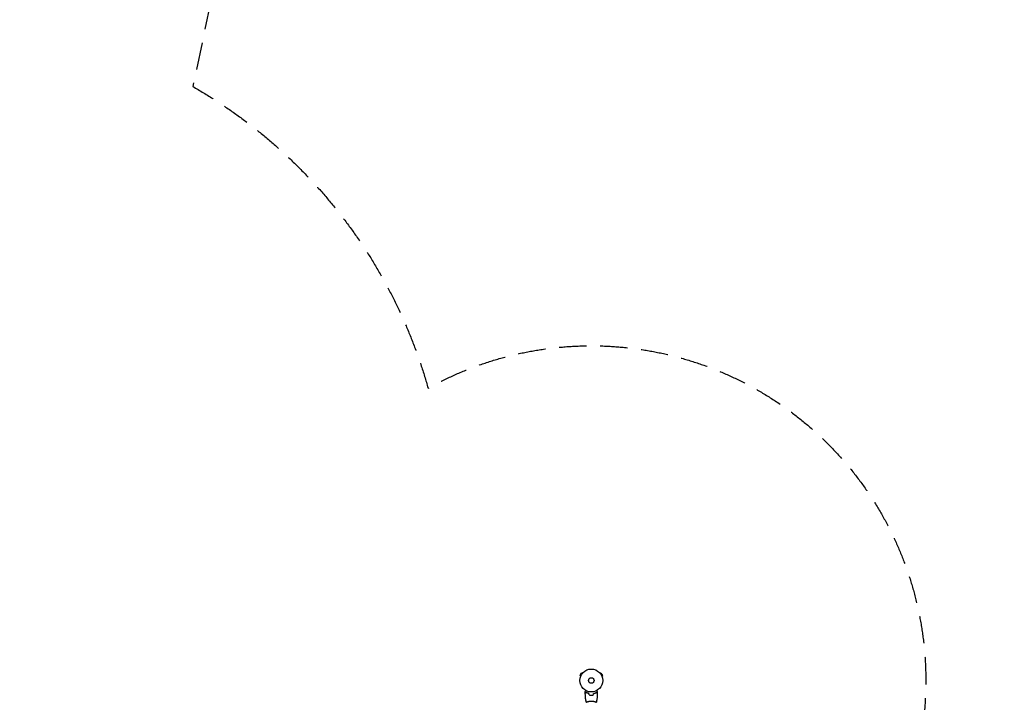
# Model space of a CAD drawing. Units: millimetres. Extents: x -10146 to 11599, y -11520 to 7551.
# Drawn here: x 7035 to 11599, y -823 to 2339 of the extents above; entities that cross this region are included whole.
import ezdxf

# ---------------------------------------------------------------- set-up
doc = ezdxf.new("R2010")
doc.units = ezdxf.units.MM
doc.header["$LTSCALE"] = 20
doc.linetypes.add('HIDDEN', pattern=[9.525, 6.35, -3.175])
for name, color, linetype in [('2d', 230, 'Continuous'), ('EN-Free_Space_Hatch', 10, 'HIDDEN'), ('EN-SafetyZone', 93, 'HIDDEN')]:
    doc.layers.add(name, color=color, linetype=linetype)

msp = doc.modelspace()

# ---------------------------------------------------------------- hatches: boundary and pattern name
at = {"layer": 'EN-Free_Space_Hatch'}
h = msp.add_hatch(dxfattribs=at)
h.set_pattern_fill('ANSI31', color=256, scale=100)
h.set_pattern_definition([(315, (-4492.33, -5828.78), (224.5064, 224.5064), [])])
edge = h.paths.add_edge_path()
edge.add_line((-4492.3, -9496.4), (-4492.3, -5828.8))
edge.add_line((-4492.3, -5828.8), (-6492.3, -5828.8))
edge.add_line((-6492.3, -5828.8), (-6492.3, -9496.4))
edge.add_arc((-5492.3, -9496.4), 1000, 180, 360)
edge = h.paths.add_edge_path()
edge.add_line((-4164.1, -1075.3), (-2386.3, -2103.4))
edge.add_arc((-2886.3, -2969.4), 1000, -116.9424, 60, ccw=False)
edge.add_line((-3339.4, -3860.9), (-5164.1, -2807.4))
edge.add_arc((-4664.1, -1941.3), 1000, 60, 240, ccw=False)
edge = h.paths.add_edge_path()
edge.add_arc((-714, -154.7), 500, 0, 360)
edge = h.paths.add_edge_path()
edge.add_line((3731.5, -3856.2), (2491.8, -6003.5))
edge.add_arc((1625.7, -5503.5), 1000, 150, 330, ccw=False)
edge.add_line((759.7, -5003.5), (1999.5, -2856.2))
edge.add_line((1999.5, -2856.2), (3731.5, -3856.2))
edge = h.paths.add_edge_path()
edge.add_line((-2251.4, 5899.6), (-143.5, 2248.5))
edge.add_arc((-1009.5, 1748.5), 1000, -150, 30, ccw=False)
edge.add_line((-1875.5, 1248.5), (-3983.5, 4899.6))
edge.add_arc((-3117.4, 5399.6), 1000, 30, 210, ccw=False)
edge = h.paths.add_edge_path()
edge.add_line((4803.2, 3082), (5631.4, 4516.5))
edge.add_arc((6497.4, 4016.5), 1000, -30, 150, ccw=False)
edge.add_line((7363.4, 3516.5), (6137.7, 1393.5))
edge.add_arc((5271.7, 1893.5), 1000, 242.0617, 330, ccw=False)
edge.add_arc((4334.6, 1893.5), 1000, 210, 297.9383, ccw=False)
edge.add_line((3468.6, 1393.5), (1360.7, 5044.5))
edge.add_arc((2226.7, 5544.5), 1000, 30, 210, ccw=False)
edge.add_line((3092.7, 6044.5), (4803.2, 3082))

# ---------------------------------------------------------------- linework, layer by layer
at = {"layer": '2d'}
for p, q in [((9637.8, -687.9), (9631.3, -699.1)), ((9635.5, -701.5), (9631.3, -699.1)), ((9634.9, -702.9), (9634.9, -702.9)), ((9634.9, -702.9), (9634.9, -702.9)), ((9642, -690.3), (9637.8, -687.9)), ((9642.9, -689.1), (9642.9, -689.1)), ((9642.9, -689.1), (9642.9, -689.1)), ((9725.6, -689.1), (9725.7, -689.1)), ((9725.6, -689.1), (9725.6, -689.1)), ((9726.6, -690.3), (9730.7, -687.9)), ((9737.2, -699.1), (9730.7, -687.9)), ((9733.1, -701.5), (9737.2, -699.1)), ((9733.6, -702.9), (9733.6, -702.9)), ((9733.6, -702.9), (9733.6, -702.9)), ((9665.3, -821), (9665.3, -821)), ((9703.3, -821), (9703.3, -821))]:
    msp.add_line(p, q, dxfattribs=at)
for radius in [53, 13]:
    msp.add_circle((9684.3, -722.2), radius, dxfattribs=at)
for points, knots in [([(9656.2, -774.6), (9656.2, -774.6), (9656.2, -774.6), (9656.3, -774.6), (9656.3, -774.6), (9656.3, -774.6), (9656.3, -774.5), (9656.3, -774.5), (9656.3, -774.5), (9656.3, -774.4), (9656.4, -774.4), (9656.6, -774), (9656.8, -773.7), (9657.2, -773), (9657.3, -772.7), (9657.6, -772.2), (9657.8, -771.9), (9658.3, -771), (9658.7, -770.3), (9659.3, -769.4), (9659.3, -769.2), (9659.4, -769)], [0.03093242, 0.03093242, 0.03093242, 0.03093242, 0.03756195, 0.03756195, 0.04131815, 0.04131815, 0.04225719, 0.04225719, 0.04319624, 0.04319624, 0.04507434, 0.04507434, 0.04883054, 0.04883054, 0.05070863, 0.05070863, 0.05258673, 0.05258673, 0.05634293, 0.05634293, 0.05718798, 0.05718798, 0.05718798, 0.05718798]), ([(9709.1, -769), (9709.2, -769.2), (9709.3, -769.4), (9709.8, -770.3), (9710.2, -771), (9710.7, -771.9), (9710.9, -772.2), (9711.2, -772.8), (9711.4, -773), (9711.6, -773.5), (9711.7, -773.7), (9711.9, -774), (9712, -774.2), (9712.2, -774.4), (9712.2, -774.5), (9712.2, -774.5), (9712.2, -774.5), (9712.2, -774.5), (9712.2, -774.6), (9712.3, -774.6), (9712.3, -774.6), (9712.3, -774.6), (9712.3, -774.6), (9712.3, -774.6)], [0.00292306, 0.00292306, 0.00292306, 0.00292306, 0.00379004, 0.00379004, 0.00758008, 0.00758008, 0.0094751, 0.0094751, 0.01137012, 0.01137012, 0.01326514, 0.01326514, 0.01516016, 0.01516016, 0.01705518, 0.01705518, 0.01800269, 0.01800269, 0.0189502, 0.0189502, 0.02274024, 0.02274024, 0.02935902, 0.02935902, 0.02935902, 0.02935902]), ([(9661.2, -777.7), (9660.7, -778.3), (9660.2, -778.8), (9659.2, -779.7), (9658.8, -780.2), (9658.2, -780.7), (9658, -780.9), (9657.7, -781.3), (9657.5, -781.4), (9657.1, -781.8), (9656.9, -782.1), (9656.7, -782.3), (9656.6, -782.3), (9656.5, -782.4), (9656.5, -782.4), (9656.5, -782.4), (9656.5, -782.5), (9656.5, -782.5), (9656.4, -782.5), (9656.4, -782.5), (9656.4, -782.5), (9656.4, -782.5), (9656.4, -782.5), (9656.4, -782.5)], [0, 0, 0, 0, 0.0035063, 0.0035063, 0.0070126, 0.0070126, 0.00876575, 0.00876575, 0.0105189, 0.0105189, 0.0140252, 0.0140252, 0.01577835, 0.01577835, 0.01665493, 0.01665493, 0.0175315, 0.0175315, 0.02103781, 0.02103781, 0.02454411, 0.02454411, 0.0274484, 0.0274484, 0.0274484, 0.0274484]), ([(9661.3, -778), (9660.7, -778.5), (9660.2, -779), (9659.2, -780), (9658.8, -780.4), (9658.2, -781), (9658, -781.2), (9657.7, -781.5), (9657.5, -781.7), (9657.1, -782.1), (9656.9, -782.3), (9656.7, -782.5), (9656.6, -782.6), (9656.5, -782.7), (9656.5, -782.7), (9656.5, -782.7), (9656.5, -782.8), (9656.4, -782.8), (9656.4, -782.8), (9656.4, -782.8), (9656.4, -782.8), (9656.4, -782.8)], [0, 0, 0, 0, 0.00350666, 0.00350666, 0.00701332, 0.00701332, 0.00876665, 0.00876665, 0.01051997, 0.01051997, 0.01402663, 0.01402663, 0.01577996, 0.01577996, 0.01753329, 0.01753329, 0.02103995, 0.02103995, 0.02454661, 0.02454661, 0.02744921, 0.02744921, 0.02744921, 0.02744921]), ([(9660.7, -823.2), (9660.2, -819.9), (9659.7, -816.7), (9658.5, -808.3), (9657.9, -803.1), (9656.9, -792.9), (9656.6, -787.8), (9656.4, -782.8)], [0.059167, 0.059167, 0.059167, 0.059167, 10.001334, 10.001334, 25.653135, 25.653135, 40.963039, 40.963039, 40.963039, 40.963039]), ([(9660.8, -823.2), (9660.8, -823.2), (9660.8, -823.2), (9660.8, -823.2), (9660.8, -823.2), (9660.7, -823.1), (9660.8, -823.1), (9660.8, -823.1), (9660.8, -823), (9661, -822.9), (9661.4, -822.7), (9662.1, -822.3), (9662.4, -822.2), (9663, -821.9), (9663.4, -821.7), (9664.6, -821.3), (9665.5, -820.9), (9666.9, -820.5), (9667.2, -820.4), (9667.7, -820.2), (9668, -820.1), (9668.9, -819.8), (9669.5, -819.6), (9670.8, -819.3), (9671.5, -819.1), (9672.6, -818.9), (9672.9, -818.8), (9673.7, -818.6), (9674, -818.5), (9675.9, -818.2), (9677.5, -817.9), (9680, -817.7), (9680.8, -817.6), (9682.5, -817.5), (9683.4, -817.5), (9684.3, -817.5)], [0.12220864, 0.12220864, 0.12220864, 0.12220864, 0.12268837, 0.12268837, 0.12524335, 0.12524335, 0.12652085, 0.12652085, 0.12779834, 0.12779834, 0.13290832, 0.13290832, 0.13546331, 0.13546331, 0.1380183, 0.1380183, 0.14312827, 0.14312827, 0.14440577, 0.14440577, 0.14568326, 0.14568326, 0.14823825, 0.14823825, 0.15079324, 0.15079324, 0.15207073, 0.15207073, 0.15334823, 0.15334823, 0.15845821, 0.15845821, 0.16101319, 0.16101319, 0.16356818, 0.16356818, 0.16356818, 0.16356818]), ([(9673.3, -782.2), (9672.1, -781.9), (9670.9, -781.6), (9668.7, -780.9), (9667.6, -780.6), (9666.1, -780), (9665.6, -779.8), (9664.6, -779.4), (9664.2, -779.2), (9662.8, -778.5), (9662, -778.1), (9661.2, -777.7)], [0, 0, 0, 0, 0.00404294, 0.00404294, 0.00808588, 0.00808588, 0.01010735, 0.01010735, 0.01212882, 0.01212882, 0.01617176, 0.01617176, 0.01617176, 0.01617176]), ([(9673.2, -782.4), (9672, -782.1), (9670.8, -781.8), (9668.6, -781.1), (9667.5, -780.7), (9665.6, -780), (9664.6, -779.6), (9662.8, -778.8), (9662, -778.4), (9661.3, -778)], [0, 0, 0, 0, 0.00398181, 0.00398181, 0.00796362, 0.00796362, 0.01194542, 0.01194542, 0.01592723, 0.01592723, 0.01592723, 0.01592723]), ([(9675, -789.4), (9676.5, -789.7), (9678, -789.9), (9680.3, -790.1), (9681.1, -790.2), (9682.7, -790.2), (9683.5, -790.3), (9684.3, -790.3)], [0, 0, 0, 0, 0.004702909, 0.004702909, 0.007054363, 0.007054363, 0.009405818, 0.009405818, 0.009405818, 0.009405818]), ([(9675.2, -789.2), (9676.7, -789.5), (9678.1, -789.7), (9680.4, -789.9), (9681.2, -790), (9682.7, -790), (9683.5, -790.1), (9684.3, -790.1)], [0, 0, 0, 0, 0.004616902, 0.004616902, 0.006925353, 0.006925353, 0.009233803, 0.009233803, 0.009233803, 0.009233803]), ([(9684.3, -790.1), (9685.8, -790.1), (9687.3, -790), (9689.6, -789.8), (9690.4, -789.7), (9691.8, -789.5), (9692.6, -789.3), (9693.3, -789.2)], [0.009233803, 0.009233803, 0.009233803, 0.009233803, 0.013850802, 0.013850802, 0.016159301, 0.016159301, 0.0184678, 0.0184678, 0.0184678, 0.0184678]), ([(9684.3, -790.3), (9685.8, -790.3), (9687.4, -790.2), (9689.7, -790), (9690.5, -789.9), (9692, -789.7), (9692.7, -789.5), (9693.5, -789.4)], [0.009405818, 0.009405818, 0.009405818, 0.009405818, 0.01410835, 0.01410835, 0.016459616, 0.016459616, 0.018810883, 0.018810883, 0.018810883, 0.018810883]), ([(9684.3, -817.5), (9685.1, -817.5), (9686, -817.5), (9687.7, -817.6), (9688.5, -817.7), (9689.7, -817.8), (9690.2, -817.8), (9691, -817.9), (9691.4, -818), (9692.6, -818.2), (9693.4, -818.3), (9694.9, -818.6), (9695.6, -818.8), (9697, -819.1), (9697.7, -819.3), (9699.7, -819.8), (9700.9, -820.2), (9702.5, -820.7), (9703, -820.9), (9703.9, -821.3), (9704.3, -821.4), (9705.5, -821.9), (9706.2, -822.2), (9706.9, -822.6), (9707.1, -822.7), (9707.5, -822.9), (9707.6, -822.9), (9707.7, -823), (9707.7, -823.1), (9707.8, -823.1), (9707.8, -823.1), (9707.8, -823.2), (9707.8, -823.2), (9707.8, -823.2), (9707.8, -823.2), (9707.8, -823.2)], [0.16356818, 0.16356818, 0.16356818, 0.16356818, 0.1661247, 0.1661247, 0.16868122, 0.16868122, 0.16995948, 0.16995948, 0.17123774, 0.17123774, 0.17379425, 0.17379425, 0.17635077, 0.17635077, 0.17890729, 0.17890729, 0.18402032, 0.18402032, 0.18657684, 0.18657684, 0.18913336, 0.18913336, 0.19424639, 0.19424639, 0.19680291, 0.19680291, 0.19935943, 0.19935943, 0.20063769, 0.20063769, 0.20191595, 0.20191595, 0.20447247, 0.20447247, 0.20490292, 0.20490292, 0.20490292, 0.20490292]), ([(9695.2, -782.2), (9696.4, -781.9), (9697.6, -781.6), (9699.8, -780.9), (9700.9, -780.6), (9702.4, -780), (9702.9, -779.8), (9703.9, -779.4), (9704.3, -779.2), (9705.7, -778.5), (9706.5, -778.1), (9707.3, -777.7)], [0, 0, 0, 0, 0.00404294, 0.00404294, 0.00808588, 0.00808588, 0.01010735, 0.01010735, 0.01212882, 0.01212882, 0.01617176, 0.01617176, 0.01617176, 0.01617176]), ([(9695.3, -782.4), (9696.6, -782.1), (9697.7, -781.8), (9699.9, -781.1), (9701, -780.7), (9703, -780), (9703.9, -779.6), (9705.7, -778.8), (9706.5, -778.4), (9707.3, -778)], [0, 0, 0, 0, 0.00398181, 0.00398181, 0.00796362, 0.00796362, 0.01194542, 0.01194542, 0.01592723, 0.01592723, 0.01592723, 0.01592723]), ([(9707.3, -777.7), (9707.8, -778.3), (9708.4, -778.8), (9709.3, -779.7), (9709.7, -780.2), (9710.3, -780.7), (9710.5, -780.9), (9710.8, -781.3), (9711, -781.4), (9711.4, -781.8), (9711.6, -782.1), (9711.9, -782.3), (9711.9, -782.3), (9712, -782.4), (9712, -782.4), (9712, -782.4), (9712, -782.5), (9712.1, -782.5), (9712.1, -782.5), (9712.1, -782.5), (9712.1, -782.5), (9712.1, -782.5), (9712.1, -782.5), (9712.1, -782.5)], [0, 0, 0, 0, 0.0035063, 0.0035063, 0.0070126, 0.0070126, 0.00876575, 0.00876575, 0.0105189, 0.0105189, 0.0140252, 0.0140252, 0.01577835, 0.01577835, 0.01665493, 0.01665493, 0.0175315, 0.0175315, 0.02103781, 0.02103781, 0.02454411, 0.02454411, 0.0274484, 0.0274484, 0.0274484, 0.0274484]), ([(9707.3, -778), (9707.8, -778.5), (9708.3, -779), (9709.3, -780), (9709.7, -780.4), (9710.3, -781), (9710.5, -781.2), (9710.8, -781.5), (9711, -781.7), (9711.4, -782.1), (9711.6, -782.3), (9711.8, -782.5), (9711.9, -782.6), (9712, -782.7), (9712, -782.7), (9712, -782.7), (9712.1, -782.8), (9712.1, -782.8), (9712.1, -782.8), (9712.1, -782.8), (9712.1, -782.8), (9712.1, -782.8)], [0, 0, 0, 0, 0.00350666, 0.00350666, 0.00701332, 0.00701332, 0.00876665, 0.00876665, 0.01051997, 0.01051997, 0.01402663, 0.01402663, 0.01577996, 0.01577996, 0.01753329, 0.01753329, 0.02103995, 0.02103995, 0.02454661, 0.02454661, 0.02744921, 0.02744921, 0.02744921, 0.02744921]), ([(9712.1, -782.8), (9712, -786.1), (9711.8, -789.4), (9711.2, -797.9), (9710.7, -803), (9709.4, -813.2), (9708.6, -818.2), (9707.8, -823.2)], [0, 0, 0, 0, 10.001335, 10.001335, 25.652861, 25.652861, 40.904303, 40.904303, 40.904303, 40.904303])]:
    msp.add_open_spline(points, degree=3, knots=knots, dxfattribs=at)
for points in [[(9656.4, -782.5), (9656.3, -779.9), (9656.3, -777.2), (9656.2, -774.6)], [(9712.3, -774.6), (9712.2, -777.2), (9712.2, -779.9), (9712.1, -782.5)], [(9675, -789.4), (9674.4, -787.1), (9673.8, -784.7), (9673.2, -782.4)], [(9675.2, -789.2), (9674.6, -786.9), (9674, -784.5), (9673.3, -782.2)], [(9693.3, -789.2), (9693.9, -786.9), (9694.6, -784.5), (9695.2, -782.2)], [(9693.5, -789.4), (9694.1, -787.1), (9694.7, -784.7), (9695.3, -782.4)], [(9660.8, -823.2), (9660.8, -823.2), (9660.8, -823.2), (9660.8, -823.2)]]:
    msp.add_open_spline(points, degree=3, dxfattribs=at)
at = {"layer": 'EN-SafetyZone', "flags": 128}
msp.add_lwpolyline([(-3220.5, -4661.2), (-3220.2, -5765, -0.175378), (-3648.6, -6949), (-3648.6, -7942.7, -0.213424), (-4148.6, -9060.7), (-4148.6, -10520.4, -0.415946), (-5154.5, -11520.4), (-5830.1, -11520.4, -0.415946), (-6836, -10520.4), (-6836, -9060.9, -0.213472), (-7336.2, -7942.7), (-7336.2, -6947.2, -0.175047), (-7763.2, -5765.1), (-7763.2, -5581.7, -0.005321), (-7763.6, -5542.3), (-7763.6, -4647.5, -0.358367), (-9444.5, -2199.6, -0.003554), (-9460.7, -2176.3), (-9883.9, -1557.7, -0.288525), (-9944.9, 39.3), (-9021.2, 1639.3, -0.288525), (-7607.6, 2385), (-6860.3, 2327.8, -0.075166), (-6277.6, 2193.5), (-5781.5, 1997.4, -0.026201), (-5518.8, 1957.2), (-5466.7, 1957.2, -0.067005), (-4791.3, 2004.9, -0.00158), (-4778.7, 2009.8), (-3802.1, 2573.6), (-4367, 4105.6, -0.169284), (-4384.7, 5092.9), (-4709.1, 5654.8, -0.414214), (-4343.1, 7020.8), (-3908.6, 7271.6, -0.414214), (-2542.6, 6905.6), (-2218.2, 6343.7, -0.169284), (-1372.1, 5834.8), (108.1, 4055.6, -0.131766), (1040, 3457.5), (1269.6, 3457.5), (977.1, 4250.6, -0.169284), (959.4, 5237.8), (635, 5799.7, -0.414214), (1001.1, 7165.8), (1435.5, 7416.6, -0.414214), (2801.6, 7050.6), (3126, 6488.7, -0.169284), (3972.1, 5979.7), (4885.5, 4881.8), (5311.4, 5263.9, -0.324428), (7063.2, 5446.4), (7452.9, 5221.4, -0.324428), (8170.6, 3613.1), (7837, 2029.5, -0.197003), (8927.8, 631.6, -0.629527), (11213.5, -980, -0.142889), (11519.4, -1982.2, -0.050144), (11599.1, -2680.9, 0.2156), (11528, -2943.4, -0.115431), (11074.9, -4448.7, 0.131069), (10943.4, -4556.6, -0.46567), (8576.3, -4736.3, -0.037475), (8314.5, -4636.9, -0.188774), (7404.2, -5307.6), (7162.1, -5447.4, -0.767243), (4567.7, -3949.5), (4567.7, -3669.9, -0.045027), (4520, -3395.3, -0.010644), (4462.2, -3359), (2414, -6906.6, -0.414214), (1048, -7272.6), (382.6, -6888.5, -0.414214), (16.5, -5522.4), (1069.6, -3698.5, -0.171645), (453, -2377.5), (357, -2377.5, -0.173245), (-1230.1, -2065.6), (-1395.5, -2161.1, -0.237073), (-1474.7, -3524.5), (-1699.7, -3914.2, -0.304221)], format="xyb", close=True, dxfattribs=at)

doc.saveas('drawing.dxf')
